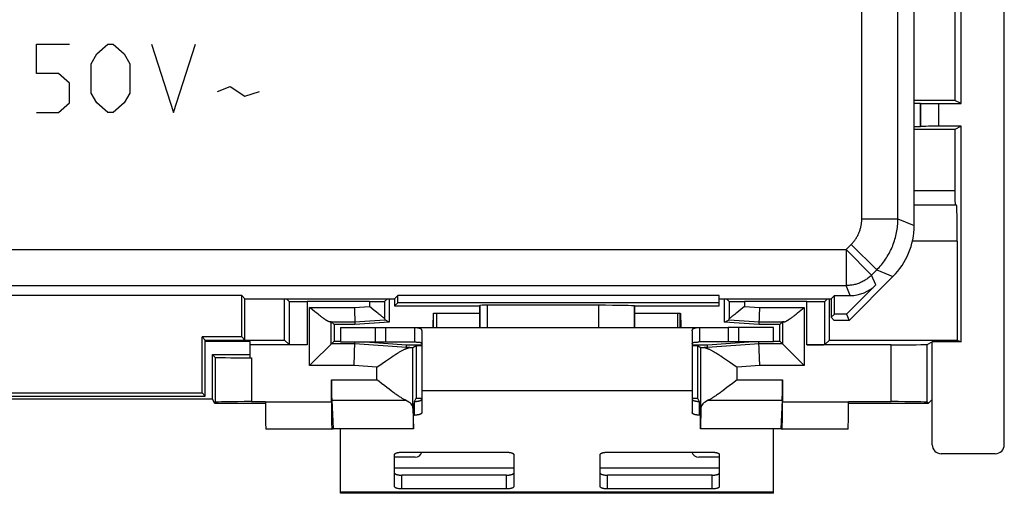
# Model space of a CAD drawing. Units: millimetres. Extents: x -22.6 to 27.2, y -25.1 to 25.1.
# Drawn here: x -0.1 to 27.2, y -25.1 to -12 of the extents above; entities that cross this region are included whole.
import ezdxf

# ---------------------------------------------------------------- set-up
doc = ezdxf.new("R2010")
doc.units = ezdxf.units.MM
doc.header["$LTSCALE"] = 16.335
for name, color, linetype in [('ASSI', 7, 'CONTINUOUS'), ('C_COPERCHIO', 7, 'CONTINUOUS'), ('C_CORPO', 7, 'CONTINUOUS'), ('C_MOLLE_IDEA', 7, 'CONTINUOUS'), ('INCISIONI', 7, 'CONTINUOUS')]:
    doc.layers.add(name, color=color, linetype=linetype)

msp = doc.modelspace()

# ---------------------------------------------------------------- linework, layer by layer
at = {"layer": 'ASSI', "color": 7, "linetype": 'CONTINUOUS'}
for p, q in [((24.728, -17.672), (24.728, 17.672)), ((22.928, -20.3), (24.142, -19.086)), ((23.663, -19.318), (22.856, -20.125)), ((6.089, -19.611), (-1.433, -19.611)), ((6.178, -19.7), (6.089, -19.611)), ((6.089, -20.761), (6.089, -19.611)), ((10.328, -19.7), (10.417, -19.611)), ((19.328, -19.611), (10.417, -19.611)), ((10.417, -19.811), (10.417, -19.611)), ((19.328, -19.9), (19.328, -19.611)), ((22.428, -19.7), (22.517, -19.611)), ((22.517, -19.611), (22.956, -19.611)), ((22.517, -20.125), (22.517, -19.611)), ((6.178, -19.7), (10.328, -19.7)), ((6.178, -20.85), (6.178, -19.7)), ((10.328, -19.7), (10.328, -19.9)), ((10.328, -19.9), (10.417, -19.811)), ((10.328, -19.9), (12.678, -19.9)), ((19.328, -19.811), (10.417, -19.811)), ((12.678, -19.9), (12.692, -19.886)), ((12.678, -19.9), (12.678, -20.5)), ((15.978, -19.883), (12.892, -19.883)), ((16.978, -19.9), (19.328, -19.9)), ((16.978, -19.9), (16.978, -19.9)), ((16.978, -20.5), (16.978, -19.9)), ((19.328, -19.7), (22.428, -19.7)), ((22.428, -19.7), (22.428, -20.214)), ((22.517, -20.125), (22.428, -20.214)), ((22.856, -20.125), (22.517, -20.125)), ((22.856, -20.125), (22.928, -20.3)), ((22.428, -20.214), (22.514, -20.3)), ((22.928, -20.3), (22.514, -20.3)), ((6.089, -20.761), (4.989, -20.761)), ((5.078, -20.85), (4.989, -20.761)), ((4.989, -22.311), (4.989, -20.761)), ((5.078, -20.85), (6.178, -20.85)), ((5.078, -22.4), (5.078, -20.85)), ((6.178, -20.85), (6.089, -20.761)), ((-0.333, -22.311), (4.989, -22.311)), ((5.078, -22.4), (4.989, -22.311)), ((-0.422, -22.4), (5.078, -22.4))]:
    msp.add_line(p, q, dxfattribs=at)
at = {"layer": 'ASSI', "color": 250, "linetype": 'CONTINUOUS'}
for p, q in [((23.277, -17.485), (23.277, -4.779)), ((24.277, -17.485), (24.277, -4.779)), ((23.277, -17.485), (24.277, -17.485)), ((24.277, -17.485), (24.728, -17.672)), ((22.842, -18.335), (22.985, -18.192)), ((22.985, -18.192), (23.692, -18.899)), ((-18.186, -18.335), (22.842, -18.335)), ((22.842, -18.335), (23.549, -19.042)), ((22.842, -18.335), (22.842, -19.335)), ((23.549, -19.042), (23.692, -18.899)), ((23.663, -19.318), (23.549, -19.042)), ((23.692, -18.899), (24.142, -19.086)), ((-18.186, -19.335), (22.842, -19.335)), ((22.956, -19.611), (22.842, -19.335)), ((12.692, -19.886), (12.692, -20.5)), ((12.892, -19.883), (12.892, -20.5)), ((15.978, -19.883), (15.978, -20.5)), ((16.978, -19.9), (16.978, -20.5))]:
    msp.add_line(p, q, dxfattribs=at)
for points in [[(22.985, -18.192), (23.001, -18.175), (23.017, -18.158), (23.033, -18.14), (23.049, -18.122), (23.064, -18.103), (23.078, -18.084), (23.092, -18.065), (23.106, -18.045), (23.119, -18.026), (23.131, -18.005), (23.144, -17.985), (23.155, -17.964), (23.166, -17.943), (23.177, -17.922), (23.187, -17.9), (23.197, -17.879), (23.206, -17.857), (23.214, -17.834), (23.222, -17.812), (23.23, -17.789), (23.237, -17.767), (23.243, -17.744), (23.249, -17.721), (23.255, -17.698), (23.259, -17.674), (23.264, -17.651), (23.267, -17.627), (23.27, -17.604), (23.273, -17.58), (23.275, -17.556), (23.276, -17.533), (23.277, -17.509), (23.277, -17.485)], [(23.692, -18.899), (23.725, -18.865), (23.757, -18.83), (23.789, -18.795), (23.82, -18.758), (23.849, -18.721), (23.878, -18.683), (23.907, -18.645), (23.934, -18.606), (23.96, -18.566), (23.985, -18.526), (24.009, -18.485), (24.033, -18.443), (24.055, -18.401), (24.076, -18.359), (24.097, -18.316), (24.116, -18.272), (24.134, -18.228), (24.151, -18.184), (24.167, -18.139), (24.182, -18.094), (24.196, -18.048), (24.209, -18.003), (24.221, -17.956), (24.232, -17.91), (24.241, -17.863), (24.25, -17.817), (24.257, -17.77), (24.263, -17.722), (24.268, -17.675), (24.272, -17.628), (24.275, -17.58), (24.277, -17.533), (24.277, -17.485)], [(23.549, -19.042), (23.528, -19.062), (23.506, -19.082), (23.484, -19.101), (23.462, -19.119), (23.439, -19.137), (23.415, -19.154), (23.391, -19.17), (23.367, -19.186), (23.342, -19.201), (23.316, -19.215), (23.29, -19.229), (23.264, -19.241), (23.238, -19.253), (23.211, -19.264), (23.184, -19.275), (23.156, -19.284), (23.128, -19.293), (23.1, -19.301), (23.072, -19.308), (23.044, -19.314), (23.015, -19.32), (22.987, -19.324), (22.958, -19.328), (22.929, -19.331), (22.9, -19.333), (22.871, -19.334), (22.842, -19.335)]]:
    msp.add_lwpolyline(points, dxfattribs=at)
at = {"layer": 'ASSI', "color": 7, "linetype": 'CONTINUOUS'}
for centre, major_axis, ratio, start_param, end_param in [((22.728, -17.671), (1.848, -0.766), 0.999822, -0.392636, 0.392636), ((22.956, -18.611), (-0.383, 0.924), 0.999822, -3.534229, -2.748957), ((12.892, -19.886), (0.2, 0), 0.017455, 1.570796, 3.124139), ((15.978, -19.9), (1, 0), 0.017455, 0.017453, 1.570796)]:
    msp.add_ellipse(centre, major_axis=major_axis, ratio=ratio, start_param=start_param, end_param=end_param, dxfattribs=at)
at = {"layer": 'C_COPERCHIO', "color": 7, "linetype": 'CONTINUOUS'}
for p, q in [((27.228, -23.75), (27.228, 23.75)), ((26.028, -14.285), (26.028, 14.285)), ((25.859, -8.25), (25.859, -14.2)), ((25.859, -14.2), (24.728, -14.2)), ((24.728, -14.276), (24.904, -14.276)), ((24.908, -14.28), (24.904, -14.276)), ((24.904, -14.924), (24.904, -14.276)), ((25.408, -14.285), (26.028, -14.285)), ((26.028, -14.285), (25.859, -14.2)), ((24.728, -14.924), (24.904, -14.924)), ((25.859, -15), (24.728, -15)), ((24.908, -14.92), (24.904, -14.924)), ((26.028, -14.915), (25.408, -14.915)), ((26.028, -14.915), (25.859, -15)), ((25.859, -15), (25.859, -16.7)), ((26.028, -20.9), (26.028, -14.915)), ((25.906, -17.1), (24.728, -17.1)), ((25.923, -18.1), (25.923, -20.848)), ((7.276, -20.848), (7.276, -19.7)), ((7.402, -19.774), (7.328, -19.7)), ((9.628, -19.779), (7.902, -19.779)), ((9.756, -20.02), (9.628, -19.914)), ((10.128, -19.7), (10.051, -19.776)), ((10.051, -19.776), (10.051, -20.25)), ((10.18, -19.7), (10.18, -20.353)), ((19.476, -20.353), (19.476, -19.7)), ((19.528, -19.7), (19.604, -19.776)), ((19.604, -19.776), (19.604, -20.25)), ((20.028, -19.914), (19.865, -20.048)), ((21.754, -19.779), (20.028, -19.779)), ((22.254, -19.774), (22.328, -19.7)), ((22.38, -20.848), (22.38, -19.7)), ((8.041, -19.999), (7.972, -19.943)), ((8.12, -20.063), (8.041, -19.999)), ((8.169, -20.103), (8.12, -20.063)), ((8.208, -20.133), (8.169, -20.103)), ((8.236, -20.156), (8.208, -20.133)), ((8.265, -20.178), (8.236, -20.156)), ((8.283, -20.192), (8.265, -20.178)), ((8.302, -20.206), (8.283, -20.192)), ((9.212, -19.943), (9.229, -20.42)), ((9.825, -20.076), (9.756, -20.02)), ((9.872, -20.114), (9.825, -20.076)), ((9.941, -20.169), (9.915, -20.148)), ((9.966, -20.188), (9.941, -20.169)), ((19.755, -20.137), (19.728, -20.159)), ((19.784, -20.114), (19.755, -20.137)), ((19.815, -20.089), (19.784, -20.114)), ((19.865, -20.048), (19.815, -20.089)), ((20.444, -19.943), (20.427, -20.42)), ((21.364, -20.199), (21.382, -20.185)), ((21.382, -20.185), (21.401, -20.171)), ((21.401, -20.171), (21.429, -20.149)), ((21.429, -20.149), (21.458, -20.126)), ((21.458, -20.126), (21.497, -20.095)), ((21.497, -20.095), (21.546, -20.055)), ((21.546, -20.055), (21.683, -19.943)), ((8.32, -20.22), (8.302, -20.206)), ((8.338, -20.233), (8.32, -20.22)), ((8.355, -20.246), (8.338, -20.233)), ((8.572, -20.344), (8.648, -20.42)), ((9.229, -20.42), (8.648, -20.42)), ((8.648, -20.42), (8.648, -20.88)), ((10.18, -20.353), (9.229, -20.42)), ((10.18, -20.353), (10.053, -20.286)), ((19.476, -20.353), (19.603, -20.286)), ((20.427, -20.42), (19.476, -20.353)), ((21.008, -20.42), (20.427, -20.42)), ((21.083, -20.344), (21.008, -20.42)), ((21.008, -20.88), (21.008, -20.42)), ((21.327, -20.226), (21.345, -20.213)), ((21.345, -20.213), (21.364, -20.199)), ((6.328, -20.891), (5.078, -20.891)), ((6.178, -20.848), (7.276, -20.848)), ((6.328, -21.337), (6.328, -20.891)), ((7.902, -20.979), (6.328, -20.979)), ((7.276, -20.848), (7.402, -20.974)), ((7.972, -21.556), (8.648, -20.88)), ((8.648, -20.88), (8.828, -20.88)), ((9.205, -21.556), (9.228, -20.9)), ((9.513, -20.9), (10.659, -20.98)), ((10.655, -21.082), (10.659, -20.98)), ((10.659, -20.98), (11.078, -20.98)), ((10.837, -21.053), (10.928, -21)), ((10.928, -21), (11.078, -21)), ((10.928, -21), (10.928, -22.462)), ((18.578, -20.98), (18.997, -20.98)), ((18.578, -21), (18.728, -21)), ((18.728, -21), (18.819, -21.053)), ((18.728, -21), (18.728, -22.462)), ((18.997, -20.98), (20.143, -20.9)), ((19.001, -21.082), (18.997, -20.98)), ((20.451, -21.556), (20.428, -20.9)), ((20.828, -20.88), (21.008, -20.88)), ((21.683, -21.556), (21.008, -20.88)), ((24.088, -20.979), (21.754, -20.979)), ((22.254, -20.974), (22.38, -20.848)), ((22.38, -20.848), (25.923, -20.848)), ((25.088, -20.97), (25.228, -20.9)), ((26.028, -20.9), (25.228, -20.9)), ((25.228, -23.75), (25.228, -20.9)), ((25.923, -20.848), (26.028, -20.9)), ((5.278, -21.25), (6.328, -21.25)), ((5.357, -21.329), (5.278, -21.25)), ((5.278, -22.483), (5.278, -21.25)), ((19.368, -21.287), (19.418, -21.321)), ((6.328, -21.337), (6.357, -21.337)), ((9.837, -21.6), (9.984, -21.496)), ((9.984, -21.496), (10.073, -21.434)), ((10.073, -21.434), (10.13, -21.394)), ((10.13, -21.394), (10.185, -21.357)), ((10.185, -21.357), (10.238, -21.321)), ((19.418, -21.321), (19.471, -21.357)), ((19.471, -21.357), (19.526, -21.394)), ((19.526, -21.394), (19.613, -21.454)), ((19.613, -21.454), (19.702, -21.517)), ((19.702, -21.517), (19.819, -21.6)), ((8.577, -22.572), (8.577, -21.953)), ((10.055, -22.121), (9.962, -22.05)), ((19.694, -22.05), (19.601, -22.121)), ((19.819, -21.953), (19.694, -22.05)), ((21.079, -21.953), (21.079, -22.572)), ((10.115, -22.167), (10.055, -22.121)), ((10.173, -22.211), (10.115, -22.167)), ((10.229, -22.252), (10.173, -22.211)), ((10.282, -22.291), (10.229, -22.252)), ((19.483, -22.211), (19.427, -22.252)), ((19.541, -22.167), (19.483, -22.211)), ((19.601, -22.121), (19.541, -22.167)), ((5.278, -22.483), (-0.605, -22.483)), ((5.34, -22.606), (5.278, -22.483)), ((5.357, -22.573), (5.34, -22.606)), ((6.749, -22.606), (5.34, -22.606)), ((6.357, -22.556), (6.749, -22.556)), ((6.749, -22.572), (6.749, -22.556)), ((8.584, -22.517), (8.622, -23.306)), ((10.854, -23.303), (10.854, -22.606)), ((10.882, -22.551), (10.928, -22.462)), ((10.928, -22.462), (11.078, -22.462)), ((18.578, -22.462), (18.728, -22.462)), ((18.728, -22.462), (18.774, -22.551)), ((18.802, -23.303), (18.802, -22.606)), ((21.072, -22.517), (21.034, -23.306)), ((22.907, -22.556), (24.088, -22.556)), ((22.907, -22.556), (22.907, -22.572)), ((25.122, -22.606), (22.907, -22.606)), ((25.088, -22.573), (25.122, -22.606)), ((25.122, -22.606), (25.228, -22.5)), ((10.837, -22.734), (10.851, -23.306)), ((18.819, -22.734), (18.805, -23.306)), ((8.59, -23.322), (6.756, -23.322)), ((8.59, -23.322), (8.591, -23.322)), ((8.591, -23.322), (8.622, -23.306)), ((10.851, -23.306), (8.622, -23.306)), ((10.854, -23.303), (10.851, -23.306)), ((18.805, -23.306), (18.802, -23.303)), ((21.034, -23.306), (18.805, -23.306)), ((21.065, -23.322), (21.034, -23.306)), ((21.065, -23.322), (21.066, -23.322)), ((22.9, -23.322), (21.066, -23.322)), ((26.978, -24), (25.478, -24))]:
    msp.add_line(p, q, dxfattribs=at)
at = {"layer": 'C_COPERCHIO', "color": 250, "linetype": 'CONTINUOUS'}
for p, q in [((24.908, -14.28), (24.908, -14.92)), ((25.408, -14.285), (25.408, -14.915)), ((24.728, -16.7), (25.859, -16.7)), ((25.923, -18.1), (24.682, -18.1)), ((7.402, -19.774), (7.402, -20.974)), ((7.902, -19.779), (7.902, -20.979)), ((9.212, -19.943), (9.628, -19.914)), ((9.628, -19.779), (9.628, -19.914)), ((20.028, -19.779), (20.028, -19.914)), ((20.028, -19.914), (20.444, -19.943)), ((21.754, -20.979), (21.754, -19.779)), ((22.254, -20.974), (22.254, -19.774)), ((7.972, -19.943), (9.212, -19.943)), ((7.972, -21.556), (7.972, -19.943)), ((20.444, -19.943), (21.683, -19.943)), ((21.683, -19.943), (21.683, -21.556)), ((8.537, -20.343), (9.226, -20.343)), ((8.572, -20.956), (8.572, -20.344)), ((9.226, -20.343), (10.053, -20.286)), ((19.603, -20.286), (20.43, -20.343)), ((20.43, -20.343), (21.119, -20.343)), ((21.083, -20.344), (21.083, -20.956)), ((9.226, -20.956), (8.572, -20.956)), ((10.656, -21.056), (9.226, -20.956)), ((20.43, -20.956), (19, -21.056)), ((21.083, -20.956), (20.43, -20.956)), ((24.088, -22.556), (24.088, -20.979)), ((25.088, -22.573), (25.088, -20.97)), ((10.752, -21.056), (10.656, -21.056)), ((10.837, -22.734), (10.837, -21.053)), ((18.819, -22.734), (18.819, -21.053)), ((19, -21.056), (18.904, -21.056)), ((5.357, -21.329), (5.357, -22.573)), ((6.357, -21.337), (6.357, -22.556)), ((9.205, -21.556), (7.972, -21.556)), ((9.837, -21.6), (9.205, -21.556)), ((20.451, -21.556), (19.819, -21.6)), ((21.683, -21.556), (20.451, -21.556)), ((9.837, -21.953), (9.837, -21.6)), ((19.819, -21.953), (19.819, -21.6)), ((8.577, -21.953), (9.837, -21.953)), ((19.819, -21.953), (21.079, -21.953)), ((8.577, -22.572), (6.749, -22.572)), ((8.584, -22.517), (10.633, -22.517)), ((19.023, -22.517), (21.072, -22.517)), ((22.907, -22.572), (21.079, -22.572))]:
    msp.add_line(p, q, dxfattribs=at)
at = {"layer": 'C_COPERCHIO', "color": 7, "linetype": 'CONTINUOUS'}
for points in [[(9.915, -20.148), (9.887, -20.126), (9.872, -20.114)], [(10.051, -20.25), (10.044, -20.245), (10.036, -20.239), (10.027, -20.233), (10.018, -20.227), (10.009, -20.22), (9.999, -20.212), (9.988, -20.205), (9.977, -20.196), (9.966, -20.188)], [(19.728, -20.159), (19.702, -20.179), (19.69, -20.188), (19.679, -20.196), (19.668, -20.205), (19.657, -20.212), (19.647, -20.22), (19.638, -20.227), (19.629, -20.233), (19.62, -20.239), (19.612, -20.245), (19.604, -20.25)], [(8.537, -20.343), (8.533, -20.343), (8.528, -20.343), (8.523, -20.341), (8.517, -20.34), (8.511, -20.338), (8.506, -20.336), (8.5, -20.334), (8.493, -20.331), (8.487, -20.328), (8.48, -20.325), (8.473, -20.322), (8.466, -20.318), (8.459, -20.314), (8.452, -20.31), (8.445, -20.305), (8.437, -20.301), (8.429, -20.296), (8.421, -20.291), (8.414, -20.286), (8.405, -20.281), (8.397, -20.275), (8.389, -20.269), (8.381, -20.264), (8.372, -20.258), (8.364, -20.252), (8.355, -20.246)], [(21.119, -20.343), (21.123, -20.343), (21.128, -20.343), (21.133, -20.341), (21.139, -20.34), (21.145, -20.338), (21.15, -20.336), (21.156, -20.334), (21.163, -20.331), (21.169, -20.328), (21.176, -20.325), (21.183, -20.322), (21.19, -20.318), (21.197, -20.314), (21.204, -20.31), (21.211, -20.305), (21.219, -20.301), (21.227, -20.296), (21.235, -20.291), (21.242, -20.286), (21.25, -20.281), (21.259, -20.275), (21.267, -20.269), (21.275, -20.264), (21.284, -20.258), (21.292, -20.252), (21.301, -20.246), (21.31, -20.239), (21.327, -20.226)], [(10.238, -21.321), (10.288, -21.287), (10.313, -21.271), (10.336, -21.256), (10.36, -21.241), (10.382, -21.227), (10.404, -21.213), (10.425, -21.2), (10.446, -21.188), (10.466, -21.176), (10.485, -21.165), (10.504, -21.154), (10.522, -21.144), (10.539, -21.135), (10.555, -21.126), (10.571, -21.118), (10.587, -21.111), (10.602, -21.104), (10.616, -21.097), (10.63, -21.092), (10.643, -21.086), (10.655, -21.082)], [(10.655, -21.082), (10.664, -21.078), (10.673, -21.074), (10.682, -21.071), (10.691, -21.068), (10.699, -21.065), (10.708, -21.063), (10.716, -21.061), (10.723, -21.059), (10.731, -21.057), (10.738, -21.056), (10.745, -21.056), (10.752, -21.056)], [(18.904, -21.056), (18.911, -21.056), (18.918, -21.056), (18.925, -21.057), (18.933, -21.059), (18.94, -21.061), (18.948, -21.063), (18.957, -21.065), (18.965, -21.068), (18.974, -21.071), (18.983, -21.074), (18.992, -21.078), (19.001, -21.082)], [(19.001, -21.082), (19.013, -21.086), (19.026, -21.092), (19.04, -21.097), (19.054, -21.104), (19.069, -21.111), (19.085, -21.118), (19.101, -21.126), (19.117, -21.135), (19.134, -21.144), (19.152, -21.154), (19.171, -21.165), (19.19, -21.176), (19.21, -21.188), (19.231, -21.2), (19.252, -21.213), (19.274, -21.227), (19.296, -21.241), (19.32, -21.256), (19.343, -21.271), (19.368, -21.287)], [(9.962, -22.05), (9.9, -22.001), (9.837, -21.953)], [(10.633, -22.517), (10.619, -22.51), (10.605, -22.503), (10.59, -22.495), (10.575, -22.486), (10.558, -22.477), (10.541, -22.467), (10.524, -22.456), (10.505, -22.444), (10.486, -22.432), (10.466, -22.419), (10.446, -22.406), (10.424, -22.392), (10.402, -22.377), (10.38, -22.361), (10.356, -22.344), (10.332, -22.327), (10.307, -22.309), (10.282, -22.291)], [(19.427, -22.252), (19.374, -22.291), (19.349, -22.309), (19.324, -22.327), (19.3, -22.344), (19.276, -22.361), (19.254, -22.377), (19.232, -22.392), (19.21, -22.406), (19.19, -22.419), (19.17, -22.432), (19.151, -22.444), (19.132, -22.456), (19.115, -22.467), (19.098, -22.477), (19.081, -22.486), (19.066, -22.495), (19.051, -22.503), (19.037, -22.51), (19.023, -22.517)]]:
    msp.add_lwpolyline(points, dxfattribs=at)
for centre, major_axis, ratio, start_param, end_param in [((25.408, -14.28), (0.5, 0), 0.008727, -3.132866, -1.570796), ((25.408, -14.92), (0.5, 0), 0.008727, 1.570796, 3.132866), ((25.866, -16.7), (0, 0.4), 0.017455, -4.712389, -3.141593), ((25.906, -18.1), (0, 1), 0.017455, -1.570796, 0), ((7.902, -19.774), (0.5, 0), 0.008727, -3.132866, -1.570796), ((9.628, -19.774), (0.5, 0), 0.008727, -1.570796, -0.560472), ((20.028, -19.774), (0.5, 0), 0.008727, -2.58112, -1.570796), ((21.754, -19.774), (0.5, 0), 0.008727, -1.570796, -0.008727), ((7.972, -20.344), (0.6, 0), 0.005236, 0.005236, 0.343542), ((10.053, -19.885), (0, 0.401), 0.008706, -3.568358, -3.14622), ((19.603, -19.885), (0, 0.401), 0.008706, -3.136965, -2.714827), ((21.683, -20.344), (0.6, 0), 0.005236, 2.798051, 3.136357), ((21.754, -20.974), (0.5, 0), 0.008727, -1.570796, -0.008727), ((24.088, -20.97), (1, 0), 0.008727, -1.570796, -0.017453), ((9.837, -21.053), (1, 0), 0.005236, -0.414947, -0.008928), ((19.819, -21.053), (1, 0), 0.005236, -3.132664, -2.726645), ((6.357, -21.329), (1, 0), 0.008727, -3.132866, -1.59938), ((8.588, -21.953), (0, 0.6), 0.017455, -4.712389, -3.490659), ((21.068, -21.953), (0, 0.6), 0.017455, -2.792527, -1.570796), ((6.357, -22.573), (1, 0), 0.017455, 1.570796, 3.132866), ((6.756, -22.572), (0, 0.75), 0.008727, 1.570796, 3.141593), ((8.59, -22.572), (0, 0.75), 0.017455, -4.712389, -3.141593), ((9.837, -22.737), (1, 0), 0.36397, 0.008928, 0.650032), ((19.819, -22.737), (1, 0), 0.36397, 2.49156, 3.132664), ((21.066, -22.572), (0, 0.75), 0.017455, -3.141593, -1.570796), ((22.9, -22.572), (0, 0.75), 0.008727, -3.141593, -1.570796), ((24.088, -22.573), (1, 0), 0.017455, 0.017453, 1.570796), ((25.478, -23.75), (0.25, 0), 0.999848, 3.141593, 4.712389), ((26.978, -23.75), (0.25, 0), 0.999848, -1.570796, 0)]:
    msp.add_ellipse(centre, major_axis=major_axis, ratio=ratio, start_param=start_param, end_param=end_param, dxfattribs=at)
at = {"layer": 'C_CORPO', "color": 7, "linetype": 'CONTINUOUS'}
for p, q in [((24.728, -17.672), (24.728, 17.672)), ((22.928, -20.3), (24.142, -19.086)), ((23.663, -19.318), (22.856, -20.125)), ((6.089, -19.611), (-1.433, -19.611)), ((6.178, -19.7), (6.089, -19.611)), ((6.089, -20.761), (6.089, -19.611)), ((10.328, -19.7), (10.417, -19.611)), ((19.328, -19.611), (10.417, -19.611)), ((10.417, -19.811), (10.417, -19.611)), ((19.328, -19.9), (19.328, -19.611)), ((22.428, -19.7), (22.517, -19.611)), ((22.517, -19.611), (22.956, -19.611)), ((22.517, -20.125), (22.517, -19.611)), ((6.178, -19.7), (10.328, -19.7)), ((6.178, -20.85), (6.178, -19.7)), ((10.328, -19.7), (10.328, -19.9)), ((10.328, -19.9), (10.417, -19.811)), ((10.328, -19.9), (12.678, -19.9)), ((19.328, -19.811), (10.417, -19.811)), ((12.678, -19.9), (12.692, -19.886)), ((12.678, -19.9), (12.678, -20.5)), ((15.978, -19.883), (12.892, -19.883)), ((16.978, -19.9), (19.328, -19.9)), ((16.978, -19.9), (16.978, -19.9)), ((16.978, -20.5), (16.978, -19.9)), ((19.328, -19.7), (22.428, -19.7)), ((22.428, -19.7), (22.428, -20.214)), ((22.517, -20.125), (22.428, -20.214)), ((22.856, -20.125), (22.517, -20.125)), ((22.856, -20.125), (22.928, -20.3)), ((22.428, -20.214), (22.514, -20.3)), ((22.928, -20.3), (22.514, -20.3)), ((6.089, -20.761), (4.989, -20.761)), ((5.078, -20.85), (4.989, -20.761)), ((4.989, -22.311), (4.989, -20.761)), ((5.078, -20.85), (6.178, -20.85)), ((5.078, -22.4), (5.078, -20.85)), ((6.178, -20.85), (6.089, -20.761)), ((-0.333, -22.311), (4.989, -22.311)), ((5.078, -22.4), (4.989, -22.311)), ((-0.422, -22.4), (5.078, -22.4))]:
    msp.add_line(p, q, dxfattribs=at)
at = {"layer": 'C_CORPO', "color": 250, "linetype": 'CONTINUOUS'}
for p, q in [((23.277, -17.485), (23.277, -4.779)), ((24.277, -17.485), (24.277, -4.779)), ((23.277, -17.485), (24.277, -17.485)), ((24.277, -17.485), (24.728, -17.672)), ((22.842, -18.335), (22.985, -18.192)), ((22.985, -18.192), (23.692, -18.899)), ((-18.186, -18.335), (22.842, -18.335)), ((22.842, -18.335), (23.549, -19.042)), ((22.842, -18.335), (22.842, -19.335)), ((23.549, -19.042), (23.692, -18.899)), ((23.663, -19.318), (23.549, -19.042)), ((23.692, -18.899), (24.142, -19.086)), ((-18.186, -19.335), (22.842, -19.335)), ((22.956, -19.611), (22.842, -19.335)), ((12.692, -19.886), (12.692, -20.5)), ((12.892, -19.883), (12.892, -20.5)), ((15.978, -19.883), (15.978, -20.5)), ((16.978, -19.9), (16.978, -20.5))]:
    msp.add_line(p, q, dxfattribs=at)
for points in [[(22.985, -18.192), (23.001, -18.175), (23.017, -18.158), (23.033, -18.14), (23.049, -18.122), (23.064, -18.103), (23.078, -18.084), (23.092, -18.065), (23.106, -18.045), (23.119, -18.026), (23.131, -18.005), (23.144, -17.985), (23.155, -17.964), (23.166, -17.943), (23.177, -17.922), (23.187, -17.9), (23.197, -17.879), (23.206, -17.857), (23.214, -17.834), (23.222, -17.812), (23.23, -17.789), (23.237, -17.767), (23.243, -17.744), (23.249, -17.721), (23.255, -17.698), (23.259, -17.674), (23.264, -17.651), (23.267, -17.627), (23.27, -17.604), (23.273, -17.58), (23.275, -17.556), (23.276, -17.533), (23.277, -17.509), (23.277, -17.485)], [(23.692, -18.899), (23.725, -18.865), (23.757, -18.83), (23.789, -18.795), (23.82, -18.758), (23.849, -18.721), (23.878, -18.683), (23.907, -18.645), (23.934, -18.606), (23.96, -18.566), (23.985, -18.526), (24.009, -18.485), (24.033, -18.443), (24.055, -18.401), (24.076, -18.359), (24.097, -18.316), (24.116, -18.272), (24.134, -18.228), (24.151, -18.184), (24.167, -18.139), (24.182, -18.094), (24.196, -18.048), (24.209, -18.003), (24.221, -17.956), (24.232, -17.91), (24.241, -17.863), (24.25, -17.817), (24.257, -17.77), (24.263, -17.722), (24.268, -17.675), (24.272, -17.628), (24.275, -17.58), (24.277, -17.533), (24.277, -17.485)], [(23.549, -19.042), (23.528, -19.062), (23.506, -19.082), (23.484, -19.101), (23.462, -19.119), (23.439, -19.137), (23.415, -19.154), (23.391, -19.17), (23.367, -19.186), (23.342, -19.201), (23.316, -19.215), (23.29, -19.229), (23.264, -19.241), (23.238, -19.253), (23.211, -19.264), (23.184, -19.275), (23.156, -19.284), (23.128, -19.293), (23.1, -19.301), (23.072, -19.308), (23.044, -19.314), (23.015, -19.32), (22.987, -19.324), (22.958, -19.328), (22.929, -19.331), (22.9, -19.333), (22.871, -19.334), (22.842, -19.335)]]:
    msp.add_lwpolyline(points, dxfattribs=at)
at = {"layer": 'C_CORPO', "color": 7, "linetype": 'CONTINUOUS'}
for centre, major_axis, ratio, start_param, end_param in [((22.728, -17.671), (1.848, -0.766), 0.999822, -0.392636, 0.392636), ((22.956, -18.611), (-0.383, 0.924), 0.999822, -3.534229, -2.748957), ((12.892, -19.886), (0.2, 0), 0.017455, 1.570796, 3.124139), ((15.978, -19.9), (1, 0), 0.017455, 0.017453, 1.570796)]:
    msp.add_ellipse(centre, major_axis=major_axis, ratio=ratio, start_param=start_param, end_param=end_param, dxfattribs=at)
at = {"layer": 'C_MOLLE_IDEA', "color": 7, "linetype": 'CONTINUOUS'}
for p, q in [((11.41, -20.1), (12.678, -20.1)), ((11.41, -20.5), (11.41, -20.1)), ((11.489, -20.1), (11.489, -20.5)), ((16.978, -20.1), (18.246, -20.1)), ((18.167, -20.1), (18.167, -20.5)), ((18.246, -20.5), (18.246, -20.1)), ((18.253, -20.194), (18.255, -20.243)), ((11.393, -20.5), (11.398, -20.331)), ((11.398, -20.331), (11.401, -20.243)), ((18.255, -20.243), (18.258, -20.331)), ((18.258, -20.331), (18.263, -20.5)), ((8.828, -20.5), (19.561, -20.5)), ((8.828, -20.5), (8.828, -20.9)), ((10.084, -20.9), (10.084, -20.5)), ((10.878, -20.5), (10.878, -20.9)), ((11.078, -20.594), (11.078, -22.869)), ((18.578, -20.594), (18.578, -22.869)), ((18.778, -20.5), (18.778, -20.9)), ((20.828, -20.5), (19.572, -20.5)), ((19.572, -20.5), (19.572, -20.9)), ((20.828, -20.9), (20.828, -20.5)), ((8.828, -20.9), (10.084, -20.9)), ((20.828, -20.9), (18.757, -20.9)), ((10.854, -22.931), (10.878, -22.931)), ((18.802, -22.931), (18.778, -22.931)), ((8.828, -25.1), (8.828, -23.306)), ((20.828, -25.1), (20.828, -23.306)), ((10.528, -23.958), (13.428, -23.958)), ((16.228, -23.958), (19.128, -23.958)), ((10.328, -24.916), (10.328, -24.02)), ((10.895, -24.1), (10.328, -24.1)), ((13.628, -24.02), (13.628, -24.916)), ((16.028, -24.916), (16.028, -24.02)), ((19.328, -24.1), (18.761, -24.1)), ((19.328, -24.02), (19.328, -24.916)), ((13.428, -24.598), (10.528, -24.598)), ((19.128, -24.598), (16.228, -24.598)), ((20.828, -25.1), (8.828, -25.1)), ((13.428, -24.978), (10.528, -24.978)), ((19.128, -24.978), (16.228, -24.978))]:
    msp.add_line(p, q, dxfattribs=at)
at = {"layer": 'C_MOLLE_IDEA', "color": 250, "linetype": 'CONTINUOUS'}
for p, q in [((9.784, -20.5), (9.784, -20.9)), ((19.872, -20.9), (19.872, -20.5)), ((18.578, -22.256), (11.078, -22.256)), ((10.878, -22.931), (10.878, -22.551)), ((18.778, -22.931), (18.778, -22.551)), ((13.628, -24.4), (10.328, -24.4)), ((19.328, -24.4), (16.028, -24.4)), ((10.528, -24.978), (10.528, -24.598)), ((13.428, -24.978), (13.428, -24.598)), ((16.228, -24.978), (16.228, -24.598)), ((19.128, -24.978), (19.128, -24.598)), ((20.828, -25.066), (8.828, -25.066))]:
    msp.add_line(p, q, dxfattribs=at)
at = {"layer": 'C_MOLLE_IDEA', "color": 7, "linetype": 'CONTINUOUS'}
for points in [[(11.401, -20.243), (11.403, -20.194), (11.404, -20.172), (11.405, -20.154), (11.406, -20.137), (11.407, -20.124), (11.408, -20.114), (11.408, -20.106), (11.409, -20.102), (11.41, -20.1)], [(18.246, -20.1), (18.246, -20.102), (18.247, -20.106), (18.248, -20.114), (18.249, -20.124), (18.25, -20.137), (18.251, -20.154), (18.252, -20.172), (18.253, -20.194)], [(10.878, -20.5), (10.898, -20.5), (10.917, -20.501), (10.935, -20.501), (10.951, -20.502), (10.965, -20.504), (10.978, -20.506), (10.99, -20.508), (11.001, -20.51), (11.011, -20.513), (11.02, -20.516), (11.028, -20.519), (11.036, -20.522), (11.043, -20.526), (11.049, -20.53), (11.055, -20.535), (11.06, -20.54), (11.064, -20.545), (11.068, -20.551), (11.071, -20.557), (11.073, -20.564), (11.075, -20.571), (11.077, -20.578), (11.078, -20.586), (11.078, -20.594)], [(18.578, -20.594), (18.578, -20.586), (18.579, -20.578), (18.58, -20.571), (18.582, -20.564), (18.585, -20.557), (18.588, -20.551), (18.592, -20.545), (18.596, -20.54), (18.601, -20.535), (18.607, -20.53), (18.613, -20.526), (18.62, -20.522), (18.628, -20.519), (18.636, -20.516), (18.645, -20.513), (18.655, -20.51), (18.666, -20.508), (18.678, -20.506), (18.691, -20.504), (18.705, -20.502), (18.721, -20.501), (18.739, -20.501), (18.757, -20.5), (18.778, -20.5)], [(10.095, -20.9), (10.898, -20.9), (10.917, -20.9), (10.935, -20.901), (10.951, -20.901), (10.965, -20.902), (10.978, -20.903), (10.99, -20.904), (11.001, -20.906), (11.011, -20.907), (11.02, -20.909), (11.028, -20.91), (11.036, -20.912), (11.043, -20.915), (11.049, -20.917), (11.055, -20.919), (11.06, -20.922), (11.064, -20.925), (11.068, -20.928), (11.071, -20.932), (11.073, -20.936), (11.075, -20.939), (11.077, -20.943), (11.078, -20.948), (11.078, -20.952)], [(18.578, -20.952), (18.578, -20.948), (18.579, -20.943), (18.58, -20.939), (18.582, -20.936), (18.585, -20.932), (18.588, -20.928), (18.592, -20.925), (18.596, -20.922), (18.601, -20.919), (18.607, -20.917), (18.613, -20.915), (18.62, -20.912), (18.628, -20.91), (18.636, -20.909), (18.645, -20.907), (18.655, -20.906), (18.666, -20.904), (18.678, -20.903), (18.691, -20.902), (18.705, -20.901), (18.721, -20.901), (18.739, -20.9), (18.757, -20.9)], [(10.878, -22.551), (10.891, -22.551), (10.904, -22.55), (10.917, -22.55), (10.93, -22.549), (10.942, -22.547), (10.955, -22.546), (10.966, -22.544), (10.978, -22.542), (10.989, -22.54), (11, -22.538), (11.01, -22.535), (11.019, -22.533), (11.028, -22.53), (11.037, -22.527), (11.044, -22.523), (11.051, -22.52), (11.057, -22.516), (11.063, -22.513), (11.067, -22.509), (11.071, -22.505), (11.074, -22.501), (11.076, -22.497), (11.078, -22.493), (11.078, -22.489)], [(18.578, -22.489), (18.578, -22.493), (18.58, -22.497), (18.582, -22.501), (18.585, -22.505), (18.589, -22.509), (18.593, -22.513), (18.599, -22.516), (18.605, -22.52), (18.612, -22.523), (18.619, -22.527), (18.628, -22.53), (18.637, -22.533), (18.646, -22.535), (18.656, -22.538), (18.667, -22.54), (18.678, -22.542), (18.69, -22.544), (18.701, -22.546), (18.714, -22.547), (18.726, -22.549), (18.739, -22.55), (18.752, -22.55), (18.765, -22.551), (18.778, -22.551)], [(11.078, -22.869), (11.078, -22.873), (11.076, -22.877), (11.074, -22.881), (11.071, -22.885), (11.067, -22.889), (11.063, -22.893), (11.057, -22.897), (11.051, -22.9), (11.044, -22.904), (11.037, -22.907), (11.028, -22.91), (11.019, -22.913), (11.01, -22.916), (11, -22.918), (10.989, -22.921), (10.978, -22.923), (10.966, -22.925), (10.955, -22.926), (10.942, -22.928), (10.93, -22.929), (10.917, -22.93), (10.904, -22.931), (10.891, -22.931), (10.878, -22.931)], [(18.778, -22.931), (18.765, -22.931), (18.752, -22.931), (18.739, -22.93), (18.726, -22.929), (18.714, -22.928), (18.701, -22.926), (18.69, -22.925), (18.678, -22.923), (18.667, -22.921), (18.656, -22.918), (18.646, -22.916), (18.637, -22.913), (18.628, -22.91), (18.619, -22.907), (18.612, -22.904), (18.605, -22.9), (18.599, -22.897), (18.593, -22.893), (18.589, -22.889), (18.585, -22.885), (18.582, -22.881), (18.58, -22.877), (18.578, -22.873), (18.578, -22.869)], [(10.328, -24.02), (10.328, -24.016), (10.33, -24.012), (10.332, -24.008), (10.335, -24.004), (10.339, -24), (10.343, -23.997), (10.349, -23.993), (10.355, -23.989), (10.362, -23.986), (10.369, -23.983), (10.378, -23.979), (10.387, -23.977), (10.396, -23.974), (10.406, -23.971), (10.417, -23.969), (10.428, -23.967), (10.44, -23.965), (10.451, -23.963), (10.464, -23.962), (10.476, -23.961), (10.489, -23.96), (10.502, -23.959), (10.515, -23.959), (10.528, -23.958)], [(13.428, -23.958), (13.441, -23.959), (13.454, -23.959), (13.467, -23.96), (13.48, -23.961), (13.492, -23.962), (13.505, -23.963), (13.516, -23.965), (13.528, -23.967), (13.539, -23.969), (13.55, -23.971), (13.56, -23.974), (13.569, -23.977), (13.578, -23.979), (13.587, -23.983), (13.594, -23.986), (13.601, -23.989), (13.607, -23.993), (13.613, -23.997), (13.617, -24), (13.621, -24.004), (13.624, -24.008), (13.626, -24.012), (13.628, -24.016), (13.628, -24.02)], [(16.028, -24.02), (16.028, -24.016), (16.03, -24.012), (16.032, -24.008), (16.035, -24.004), (16.039, -24), (16.043, -23.997), (16.049, -23.993), (16.055, -23.989), (16.062, -23.986), (16.069, -23.983), (16.078, -23.979), (16.087, -23.977), (16.096, -23.974), (16.106, -23.971), (16.117, -23.969), (16.128, -23.967), (16.14, -23.965), (16.151, -23.963), (16.164, -23.962), (16.176, -23.961), (16.189, -23.96), (16.202, -23.959), (16.215, -23.959), (16.228, -23.958)], [(19.128, -23.958), (19.141, -23.959), (19.154, -23.959), (19.167, -23.96), (19.18, -23.961), (19.192, -23.962), (19.205, -23.963), (19.216, -23.965), (19.228, -23.967), (19.239, -23.969), (19.25, -23.971), (19.26, -23.974), (19.269, -23.977), (19.278, -23.979), (19.287, -23.983), (19.294, -23.986), (19.301, -23.989), (19.307, -23.993), (19.313, -23.997), (19.317, -24), (19.321, -24.004), (19.324, -24.008), (19.326, -24.012), (19.328, -24.016), (19.328, -24.02)], [(10.328, -24.536), (10.328, -24.54), (10.33, -24.544), (10.332, -24.548), (10.335, -24.552), (10.339, -24.556), (10.343, -24.56), (10.349, -24.563), (10.355, -24.567), (10.362, -24.57), (10.369, -24.574), (10.378, -24.577), (10.387, -24.58), (10.396, -24.582), (10.406, -24.585), (10.417, -24.587), (10.428, -24.589), (10.44, -24.591), (10.451, -24.593), (10.464, -24.594), (10.476, -24.596), (10.489, -24.597), (10.502, -24.597), (10.515, -24.598), (10.528, -24.598)], [(13.428, -24.598), (13.441, -24.598), (13.454, -24.597), (13.467, -24.597), (13.48, -24.596), (13.492, -24.594), (13.505, -24.593), (13.516, -24.591), (13.528, -24.589), (13.539, -24.587), (13.55, -24.585), (13.56, -24.582), (13.569, -24.58), (13.578, -24.577), (13.587, -24.574), (13.594, -24.57), (13.601, -24.567), (13.607, -24.563), (13.613, -24.56), (13.617, -24.556), (13.621, -24.552), (13.624, -24.548), (13.626, -24.544), (13.628, -24.54), (13.628, -24.536)], [(16.028, -24.536), (16.028, -24.54), (16.03, -24.544), (16.032, -24.548), (16.035, -24.552), (16.039, -24.556), (16.043, -24.56), (16.049, -24.563), (16.055, -24.567), (16.062, -24.57), (16.069, -24.574), (16.078, -24.577), (16.087, -24.58), (16.096, -24.582), (16.106, -24.585), (16.117, -24.587), (16.128, -24.589), (16.14, -24.591), (16.151, -24.593), (16.164, -24.594), (16.176, -24.596), (16.189, -24.597), (16.202, -24.597), (16.215, -24.598), (16.228, -24.598)], [(19.128, -24.598), (19.141, -24.598), (19.154, -24.597), (19.167, -24.597), (19.18, -24.596), (19.192, -24.594), (19.205, -24.593), (19.216, -24.591), (19.228, -24.589), (19.239, -24.587), (19.25, -24.585), (19.26, -24.582), (19.269, -24.58), (19.278, -24.577), (19.287, -24.574), (19.294, -24.57), (19.301, -24.567), (19.307, -24.563), (19.313, -24.56), (19.317, -24.556), (19.321, -24.552), (19.324, -24.548), (19.326, -24.544), (19.328, -24.54), (19.328, -24.536)], [(10.528, -24.978), (10.515, -24.978), (10.502, -24.978), (10.489, -24.977), (10.476, -24.976), (10.464, -24.975), (10.451, -24.973), (10.44, -24.972), (10.428, -24.97), (10.417, -24.968), (10.406, -24.965), (10.396, -24.963), (10.387, -24.96), (10.378, -24.957), (10.369, -24.954), (10.362, -24.951), (10.355, -24.947), (10.349, -24.944), (10.343, -24.94), (10.339, -24.936), (10.335, -24.932), (10.332, -24.928), (10.33, -24.924), (10.328, -24.92), (10.328, -24.916)], [(13.628, -24.916), (13.628, -24.92), (13.626, -24.924), (13.624, -24.928), (13.621, -24.932), (13.617, -24.936), (13.613, -24.94), (13.607, -24.944), (13.601, -24.947), (13.594, -24.951), (13.587, -24.954), (13.578, -24.957), (13.569, -24.96), (13.56, -24.963), (13.55, -24.965), (13.539, -24.968), (13.528, -24.97), (13.516, -24.972), (13.505, -24.973), (13.492, -24.975), (13.48, -24.976), (13.467, -24.977), (13.454, -24.978), (13.441, -24.978), (13.428, -24.978)], [(16.228, -24.978), (16.215, -24.978), (16.202, -24.978), (16.189, -24.977), (16.176, -24.976), (16.164, -24.975), (16.151, -24.973), (16.14, -24.972), (16.128, -24.97), (16.117, -24.968), (16.106, -24.965), (16.096, -24.963), (16.087, -24.96), (16.078, -24.957), (16.069, -24.954), (16.062, -24.951), (16.055, -24.947), (16.049, -24.944), (16.043, -24.94), (16.039, -24.936), (16.035, -24.932), (16.032, -24.928), (16.03, -24.924), (16.028, -24.92), (16.028, -24.916)], [(19.328, -24.916), (19.328, -24.92), (19.326, -24.924), (19.324, -24.928), (19.321, -24.932), (19.317, -24.936), (19.313, -24.94), (19.307, -24.944), (19.301, -24.947), (19.294, -24.951), (19.287, -24.954), (19.278, -24.957), (19.269, -24.96), (19.26, -24.963), (19.25, -24.965), (19.239, -24.968), (19.228, -24.97), (19.216, -24.972), (19.205, -24.973), (19.192, -24.975), (19.18, -24.976), (19.167, -24.977), (19.154, -24.978), (19.141, -24.978), (19.128, -24.978)]]:
    msp.add_lwpolyline(points, dxfattribs=at)
for centre, start, end in [((10.895, -23.9), 270, 343.0146), ((18.761, -23.9), 196.9854, 270)]:
    msp.add_arc(centre, 0.2, start, end, dxfattribs=at)
at = {"layer": 'INCISIONI', "color": 250, "linetype": 'CONTINUOUS'}
for p, q in [((0.4, -12.635), (1.312, -12.635)), ((0.4, -13.449), (0.4, -12.635)), ((2.072, -12.906), (2.376, -12.635)), ((2.376, -12.635), (2.528, -12.635)), ((2.528, -12.635), (2.832, -12.906)), ((3.592, -12.635), (4.2, -14.535)), ((4.2, -14.535), (4.808, -12.635)), ((1.92, -13.178), (2.072, -12.906)), ((2.832, -12.906), (2.984, -13.178)), ((1.92, -13.992), (1.92, -13.178)), ((2.984, -13.178), (2.984, -13.992)), ((1.008, -13.449), (0.4, -13.449)), ((1.312, -13.721), (1.008, -13.449)), ((1.312, -14.263), (1.312, -13.721)), ((5.416, -13.947), (5.771, -13.811)), ((5.771, -13.811), (6.176, -14.083)), ((2.072, -14.263), (1.92, -13.992)), ((2.984, -13.992), (2.832, -14.263)), ((6.176, -14.083), (6.581, -13.947)), ((1.008, -14.535), (1.312, -14.263)), ((2.376, -14.535), (2.072, -14.263)), ((2.832, -14.263), (2.528, -14.535)), ((0.4, -14.535), (1.008, -14.535)), ((2.528, -14.535), (2.376, -14.535))]:
    msp.add_line(p, q, dxfattribs=at)

doc.saveas('drawing.dxf')
